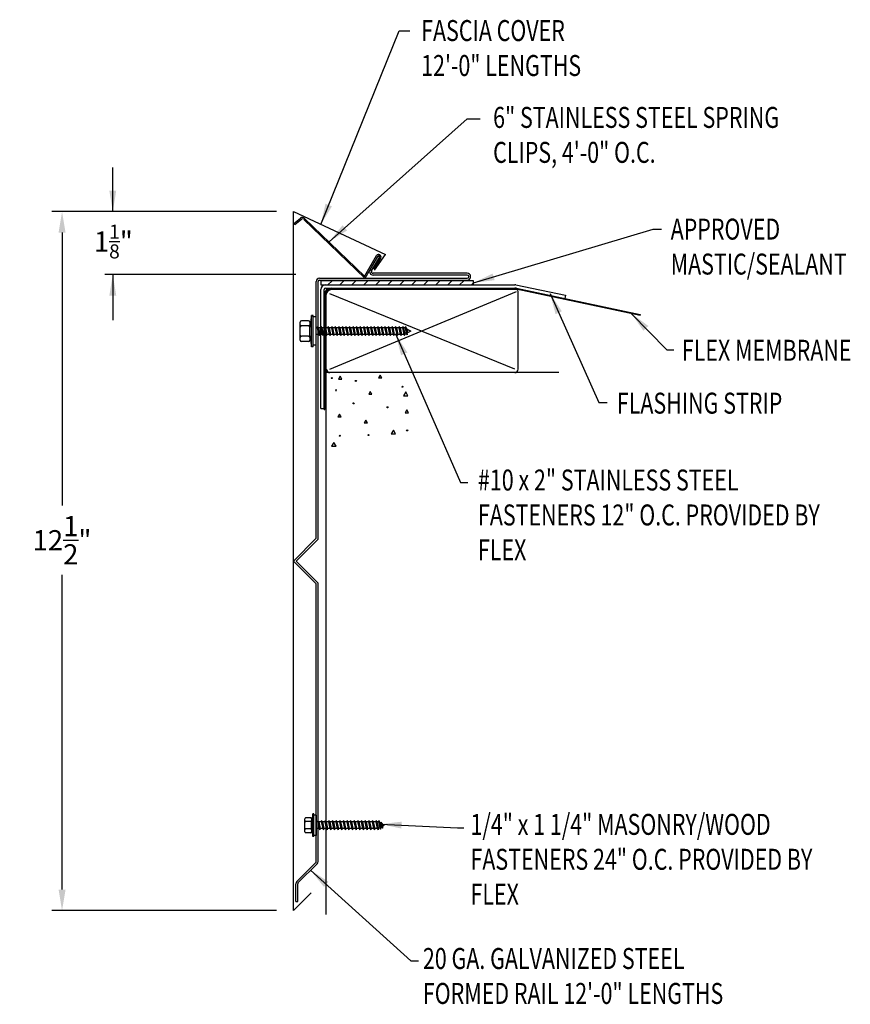
# Model space of a CAD drawing. Extents: x 128.2 to 143.1, y 13.7 to 31.3.
import ezdxf

# ---------------------------------------------------------------- set-up
doc = ezdxf.new("R2010")
doc.units = 0
doc.header["$LTSCALE"] = 5
doc.header["$MEASUREMENT"] = 0
doc.header["$PDMODE"] = 3
doc.layers.get('0').update_dxf_attribs({"linetype": 'CONTINUOUS'})
doc.layers.get('DEFPOINTS').update_dxf_attribs({"linetype": 'CONTINUOUS'})
doc.layers.add('CK_LEVEL_1', color=7, linetype='CONTINUOUS')
doc.styles.add('STYLE1', font='dim.shx', dxfattribs={"width": 0.75, "height": 0.36})
doc.dimstyles.get("Standard").update_dxf_attribs({"dimtxt": 0.36, "dimasz": 0.375, "dimexe": 0.18, "dimexo": 0.3, "dimgap": 0.2, "dimtad": 0, "dimtih": 1, "dimtoh": 1, "dimdec": 4, "dimzin": 0, "dimtxsty": 'STYLE1', "dimcen": 0.09, "dimazin": 3, "dimtfac": 1, "dimtdec": 4, "dimtofl": 0, "dimtmove": 0, "dimatfit": 3, "dimtolj": 1, "dimtzin": 0})

# ---------------------------------------------------------------- blocks, each defined once
blk = doc.blocks.new('*D2')
at = {"color": 0}
for p, q in [((132.808, 27.845), (128.79, 27.845)), ((128.97, 27.47), (128.97, 22.588)), ((128.97, 15.72), (128.97, 21.348)), ((132.808, 15.345), (128.79, 15.345))]:
    blk.add_line(p, q, dxfattribs=at)
for points in [[(128.908, 27.47), (129.033, 27.47), (128.97, 27.845)], [(128.908, 15.72), (129.033, 15.72), (128.97, 15.345)]]:
    blk.add_solid(points, dxfattribs=at)
at = {"layer": 'DEFPOINTS', "color": 0}
for p in [(133.108, 27.845), (128.97, 15.345), (133.108, 15.345)]:
    blk.add_point(p, dxfattribs=at)
at = {"color": 0, "insert": (128.97, 21.968), "char_height": 0.36, "attachment_point": 5, "style": 'STYLE1'}
blk.add_mtext('\\A1;12{\\H1.000000x;\\S1/2;}"', dxfattribs=at)
blk = doc.blocks.new('9_1-5INCH')
at = {"layer": 'CK_LEVEL_1', "color": 0, "linetype": 'CONTINUOUS'}
for p, q in [((-0.0406, 0.03), (-0.0406, 0.0577)), ((-0.0356, 0.0627), (0.0356, 0.0627)), ((-0.0203, 0.03), (-0.0203, 0.0577)), ((0.0203, 0.03), (0.0203, 0.0577)), ((0.0406, 0.03), (0.0406, 0.0577)), ((-0.0184, 0.025), (-0.062, 0.0186)), ((-0.062, 0.0186), (0.062, 0.0186)), ((-0.062, 0.0125), (-0.062, 0.0186)), ((-0.062, 0.0125), (0.062, 0.0125)), ((-0.0556, 0), (-0.0556, 0.0125)), ((-0.0556, 0), (0.0556, 0)), ((-0.0253, 0.025), (-0.0356, 0.025)), ((-0.0184, 0.025), (-0.0253, 0.025)), ((-0.0184, 0.025), (0.0184, 0.025)), ((0.0129, -0.004), (0.0129, 0)), ((0.0253, 0.025), (0.0153, 0.025)), ((0.062, 0.0186), (0.0184, 0.025)), ((0.0356, 0.025), (0.0253, 0.025)), ((0.0556, 0), (0.0556, 0.0125)), ((0.062, 0.0125), (0.062, 0.0186)), ((0.0177, -0.0053), (-0.0177, -0.0128)), ((-0.0129, -0.0095), (-0.0177, -0.0128)), ((-0.0177, -0.0128), (-0.0129, -0.0141)), ((0.0177, -0.0192), (-0.0177, -0.0268)), ((-0.0129, -0.0235), (-0.0177, -0.0268)), ((-0.0177, -0.0268), (-0.0129, -0.028)), ((0.0177, -0.0332), (-0.0177, -0.0407)), ((-0.0129, -0.0374), (-0.0177, -0.0407)), ((-0.0129, -0.0095), (-0.0129, -0.0001)), ((0.0129, -0.004), (-0.0129, -0.0095)), ((0.0129, -0.0086), (-0.0129, -0.0141)), ((-0.0129, -0.0235), (-0.0129, -0.0141)), ((0.0129, -0.018), (-0.0129, -0.0235)), ((0.0129, -0.0225), (-0.0129, -0.028)), ((-0.0129, -0.0374), (-0.0129, -0.028)), ((0.0129, -0.0319), (-0.0129, -0.0374)), ((0.0129, -0.0365), (-0.0129, -0.042)), ((0.0177, -0.0053), (0.0129, -0.004)), ((0.0129, -0.0086), (0.0177, -0.0053)), ((0.0129, -0.018), (0.0129, -0.0086)), ((0.0177, -0.0192), (0.0129, -0.018)), ((0.0129, -0.0225), (0.0177, -0.0192)), ((0.0129, -0.0319), (0.0129, -0.0225)), ((0.0177, -0.0332), (0.0129, -0.0319)), ((0.0129, -0.0365), (0.0177, -0.0332)), ((0.0129, -0.0459), (0.0129, -0.0365)), ((-0.0177, -0.0407), (-0.0129, -0.042)), ((0.0177, -0.0472), (-0.0177, -0.0547)), ((-0.0129, -0.0514), (-0.0177, -0.0547)), ((-0.0177, -0.0547), (-0.0129, -0.056)), ((0.0177, -0.0611), (-0.0177, -0.0687)), ((-0.0129, -0.0654), (-0.0177, -0.0687)), ((-0.0177, -0.0687), (-0.0129, -0.0699)), ((0.0177, -0.0751), (-0.0177, -0.0826)), ((-0.0129, -0.0514), (-0.0129, -0.042)), ((0.0129, -0.0459), (-0.0129, -0.0514)), ((0.0129, -0.0505), (-0.0129, -0.056)), ((-0.0129, -0.0654), (-0.0129, -0.056)), ((0.0129, -0.0599), (-0.0129, -0.0654)), ((0.0129, -0.0644), (-0.0129, -0.0699)), ((-0.0129, -0.0793), (-0.0129, -0.0699)), ((0.0129, -0.0738), (-0.0129, -0.0793)), ((0.0177, -0.0472), (0.0129, -0.0459)), ((0.0129, -0.0505), (0.0177, -0.0472)), ((0.0129, -0.0599), (0.0129, -0.0505)), ((0.0177, -0.0611), (0.0129, -0.0599)), ((0.0129, -0.0644), (0.0177, -0.0611)), ((0.0129, -0.0738), (0.0129, -0.0644)), ((0.0177, -0.0751), (0.0129, -0.0738)), ((0.0129, -0.0784), (0.0177, -0.0751)), ((-0.0129, -0.0793), (-0.0177, -0.0826)), ((-0.0177, -0.0826), (-0.0129, -0.0839)), ((0.0177, -0.0891), (-0.0177, -0.0966)), ((-0.0129, -0.0933), (-0.0177, -0.0966)), ((-0.0177, -0.0966), (-0.0129, -0.0979)), ((0.0177, -0.103), (-0.0177, -0.1106)), ((-0.0129, -0.1073), (-0.0177, -0.1106)), ((-0.0177, -0.1106), (-0.0129, -0.1118)), ((0.0129, -0.0784), (-0.0129, -0.0839)), ((-0.0129, -0.0933), (-0.0129, -0.0839)), ((0.0129, -0.0878), (-0.0129, -0.0933)), ((0.0129, -0.0924), (-0.0129, -0.0979)), ((-0.0129, -0.1073), (-0.0129, -0.0979)), ((0.0129, -0.1018), (-0.0129, -0.1073)), ((0.0129, -0.1063), (-0.0129, -0.1118)), ((-0.0129, -0.1212), (-0.0129, -0.1118)), ((0.0129, -0.1157), (-0.0129, -0.1212)), ((0.0129, -0.0878), (0.0129, -0.0784)), ((0.0177, -0.0891), (0.0129, -0.0878)), ((0.0129, -0.0924), (0.0177, -0.0891)), ((0.0129, -0.1018), (0.0129, -0.0924)), ((0.0177, -0.103), (0.0129, -0.1018)), ((0.0129, -0.1063), (0.0177, -0.103)), ((0.0129, -0.1157), (0.0129, -0.1063)), ((0.0177, -0.117), (0.0129, -0.1157)), ((0.0177, -0.117), (-0.0177, -0.1245)), ((-0.0129, -0.1212), (-0.0177, -0.1245)), ((-0.0177, -0.1245), (-0.0129, -0.1258)), ((0.0177, -0.1309), (-0.0177, -0.1385)), ((-0.0129, -0.1352), (-0.0177, -0.1385)), ((-0.0177, -0.1385), (-0.0129, -0.1397)), ((0.0177, -0.1449), (-0.0177, -0.1525)), ((-0.0129, -0.1491), (-0.0177, -0.1525)), ((-0.0177, -0.1525), (-0.0129, -0.1537)), ((0.0129, -0.1203), (-0.0129, -0.1258)), ((-0.0129, -0.1352), (-0.0129, -0.1258)), ((0.0129, -0.1297), (-0.0129, -0.1352)), ((0.0129, -0.1343), (-0.0129, -0.1397)), ((-0.0129, -0.1491), (-0.0129, -0.1397)), ((0.0129, -0.1437), (-0.0129, -0.1491)), ((0.0129, -0.1482), (-0.0129, -0.1537)), ((-0.0129, -0.1631), (-0.0129, -0.1537)), ((0.0129, -0.1203), (0.0177, -0.117)), ((0.0129, -0.1297), (0.0129, -0.1203)), ((0.0177, -0.1309), (0.0129, -0.1297)), ((0.0129, -0.1343), (0.0177, -0.1309)), ((0.0129, -0.1437), (0.0129, -0.1343)), ((0.0177, -0.1449), (0.0129, -0.1437)), ((0.0129, -0.1482), (0.0177, -0.1449)), ((0.0129, -0.1576), (0.0129, -0.1482)), ((0.0177, -0.1589), (-0.0177, -0.1664)), ((-0.0129, -0.1631), (-0.0177, -0.1664)), ((-0.0177, -0.1664), (-0.0129, -0.1677)), ((-0.0129, -0.1771), (-0.0177, -0.1804)), ((-0.0177, -0.1804), (-0.0129, -0.1816)), ((-0.0129, -0.191), (-0.0177, -0.1943)), ((0.0129, -0.1576), (-0.0129, -0.1631)), ((0.0129, -0.1622), (-0.0129, -0.1677)), ((-0.0129, -0.1771), (-0.0129, -0.1677)), ((0.0129, -0.1716), (-0.0129, -0.1771)), ((0.0129, -0.1762), (-0.0129, -0.1816)), ((-0.0129, -0.191), (-0.0129, -0.1816)), ((0.0129, -0.1855), (-0.0129, -0.191)), ((0.0129, -0.1901), (-0.0129, -0.1956)), ((0.0177, -0.1589), (0.0129, -0.1576)), ((0.0129, -0.1622), (0.0177, -0.1589)), ((0.0129, -0.1716), (0.0129, -0.1622)), ((0.0177, -0.1728), (0.0129, -0.1716)), ((0.0129, -0.1762), (0.0177, -0.1728)), ((0.0129, -0.1855), (0.0129, -0.1762)), ((0.0177, -0.1868), (0.0129, -0.1855)), ((0.0129, -0.1901), (0.0177, -0.1868)), ((0.0129, -0.1995), (0.0129, -0.1901)), ((-0.0177, -0.1943), (-0.0129, -0.1956)), ((-0.0129, -0.205), (-0.0177, -0.2083)), ((-0.0177, -0.2083), (-0.0129, -0.2096)), ((-0.0129, -0.219), (-0.0177, -0.2223)), ((-0.0177, -0.2223), (-0.0129, -0.2235)), ((-0.0129, -0.205), (-0.0129, -0.1956)), ((0.0129, -0.1995), (-0.0129, -0.205)), ((0.0129, -0.2041), (-0.0129, -0.2096)), ((-0.0129, -0.219), (-0.0129, -0.2096)), ((0.0129, -0.2135), (-0.0129, -0.219)), ((0.0129, -0.218), (-0.0129, -0.2235)), ((-0.0129, -0.2329), (-0.0129, -0.2235)), ((0.0129, -0.2274), (-0.0129, -0.2329)), ((0.0129, -0.232), (-0.0129, -0.2375)), ((0.0177, -0.2008), (0.0129, -0.1995)), ((0.0129, -0.2041), (0.0177, -0.2008)), ((0.0129, -0.2135), (0.0129, -0.2041)), ((0.0177, -0.2147), (0.0129, -0.2135)), ((0.0129, -0.218), (0.0177, -0.2147)), ((0.0129, -0.2274), (0.0129, -0.218)), ((0.0177, -0.2287), (0.0129, -0.2274)), ((0.0129, -0.232), (0.0177, -0.2287)), ((0.0129, -0.2414), (0.0129, -0.232)), ((-0.0129, -0.2329), (-0.0177, -0.2362)), ((-0.0177, -0.2362), (-0.0129, -0.2375)), ((-0.0129, -0.2469), (-0.0177, -0.2502)), ((-0.0177, -0.2502), (-0.0129, -0.2515)), ((-0.0129, -0.2609), (-0.0177, -0.2642)), ((-0.0177, -0.2642), (-0.0129, -0.2654)), ((-0.0129, -0.2469), (-0.0129, -0.2375)), ((0.0129, -0.2414), (-0.0129, -0.2469)), ((0.0129, -0.246), (-0.0129, -0.2515)), ((-0.0129, -0.2609), (-0.0129, -0.2515)), ((0.0129, -0.2554), (-0.0129, -0.2609)), ((0.0129, -0.2599), (-0.0129, -0.2654)), ((-0.0129, -0.2748), (-0.0129, -0.2654)), ((0.0129, -0.2693), (-0.0129, -0.2748)), ((0.0177, -0.2427), (0.0129, -0.2414)), ((0.0129, -0.246), (0.0177, -0.2427)), ((0.0129, -0.2554), (0.0129, -0.246)), ((0.0177, -0.2566), (0.0129, -0.2554)), ((0.0129, -0.2599), (0.0177, -0.2566)), ((0.0129, -0.2693), (0.0129, -0.2599)), ((0.0177, -0.2706), (0.0129, -0.2693)), ((0.0129, -0.2739), (0.0177, -0.2706)), ((-0.0129, -0.2748), (-0.0177, -0.2781)), ((-0.0177, -0.2781), (-0.0129, -0.2794)), ((-0.0129, -0.2888), (-0.0177, -0.2921)), ((-0.0177, -0.2921), (-0.0129, -0.2934)), ((-0.0129, -0.3028), (-0.0177, -0.3061)), ((-0.0177, -0.3061), (-0.0129, -0.3073)), ((0.0129, -0.2739), (-0.0129, -0.2794)), ((-0.0129, -0.2888), (-0.0129, -0.2794)), ((0.0129, -0.2833), (-0.0129, -0.2888)), ((0.0129, -0.2879), (-0.0129, -0.2934)), ((-0.0129, -0.3028), (-0.0129, -0.2934)), ((0.0129, -0.2973), (-0.0129, -0.3028)), ((0.0129, -0.3018), (-0.0129, -0.3073)), ((-0.0129, -0.3167), (-0.0129, -0.3073)), ((0.0129, -0.2833), (0.0129, -0.2739)), ((0.0177, -0.2846), (0.0129, -0.2833)), ((0.0129, -0.2879), (0.0177, -0.2846)), ((0.0129, -0.2973), (0.0129, -0.2879)), ((0.0177, -0.2985), (0.0129, -0.2973)), ((0.0129, -0.3018), (0.0177, -0.2985)), ((0.0129, -0.3112), (0.0129, -0.3018)), ((-0.0129, -0.3167), (-0.0177, -0.32)), ((-0.0177, -0.32), (-0.0129, -0.3213)), ((-0.0129, -0.3307), (-0.0177, -0.334)), ((-0.0177, -0.334), (-0.0129, -0.3353)), ((-0.0129, -0.3447), (-0.0177, -0.348)), ((-0.0177, -0.348), (-0.0129, -0.3492)), ((0.0129, -0.3112), (-0.0129, -0.3167)), ((0.0129, -0.3158), (-0.0129, -0.3213)), ((-0.0129, -0.3307), (-0.0129, -0.3213)), ((0.0129, -0.3252), (-0.0129, -0.3307)), ((0.0129, -0.3298), (-0.0129, -0.3353)), ((-0.0129, -0.3447), (-0.0129, -0.3353)), ((0.0129, -0.3392), (-0.0129, -0.3447)), ((0.0129, -0.3437), (-0.0129, -0.3492)), ((0.0177, -0.3125), (0.0129, -0.3112)), ((0.0129, -0.3158), (0.0177, -0.3125)), ((0.0129, -0.3252), (0.0129, -0.3158)), ((0.0177, -0.3265), (0.0129, -0.3252)), ((0.0129, -0.3298), (0.0177, -0.3265)), ((0.0129, -0.3392), (0.0129, -0.3298)), ((0.0177, -0.3404), (0.0129, -0.3392)), ((0.0129, -0.3437), (0.0177, -0.3404)), ((0.0129, -0.3495), (0.0129, -0.3437)), ((0.0177, -0.3508), (-0.015, -0.3577)), ((-0.0102, -0.3544), (-0.015, -0.3577)), ((-0.015, -0.3577), (-0.007, -0.3598)), ((-0.0102, -0.3544), (-0.0129, -0.3492)), ((0.0129, -0.3495), (-0.0102, -0.3544)), ((0.0087, -0.357), (-0.007, -0.3598)), ((0, -0.372), (-0.007, -0.3598)), ((0.0087, -0.357), (0, -0.372)), ((0.0087, -0.357), (0.0177, -0.3508)), ((0.0177, -0.3508), (0.0129, -0.3495))]:
    blk.add_line(p, q, dxfattribs=at)
for centre, start, end in [((-0.0356, 0.0577), 90, 180), ((-0.0253, 0.0577), 0, 90), ((-0.0153, 0.0577), 90, 180), ((0.0153, 0.0577), 0, 90), ((0.0253, 0.0577), 90, 180), ((0.0356, 0.0577), 0, 90), ((-0.0356, 0.03), 180, 270), ((-0.0253, 0.03), 270, 0), ((-0.0153, 0.03), 180, 270), ((0.0153, 0.03), 270, 0), ((0.0253, 0.03), 180, 270), ((0.0356, 0.03), 270, 0)]:
    blk.add_arc(centre, 0.00496, start, end, dxfattribs=at)

msp = doc.modelspace()

# ---------------------------------------------------------------- hatches: boundary and pattern name
h = msp.add_hatch()
h.set_pattern_fill('ANSI31', color=256, scale=1.211242, style=0)
h.set_pattern_definition([(45, (94.79132, 4.94519), (-0.10705966, 0.10705966), [])])
h.paths.add_polyline_path([(136.32854, 26.53539), (136.32854, 26.60818), (133.59923, 26.60818), (133.59923, 26.53539)])

# ---------------------------------------------------------------- linework, layer by layer
for p, q in [((130.60427, 27.84477), (129.73794, 27.84477)), ((133.15255, 26.71977), (129.73794, 26.71977)), ((137.97457, 26.34893), (137.9624, 26.2917)), ((139.30963, 26.00534), (139.30667, 25.99144)), ((133.51531, 22.00212), (133.10796, 21.59478)), ((133.54806, 21.98856), (133.15428, 21.59478)), ((133.10796, 21.59478), (133.51531, 21.18743)), ((133.15428, 21.59478), (133.54806, 21.201)), ((133.51531, 17.05176), (133.51531, 16.68743))]:
    msp.add_line(p, q)
at = {"color": 1, "linetype": 'CONTINUOUS'}
for p, q in [((133.10796, 15.34479), (133.10796, 27.84477)), ((133.10796, 27.84477), (134.75563, 27.07645)), ((134.55908, 26.79575), (134.75563, 27.07645)), ((133.42685, 15.66368), (133.10796, 15.34479))]:
    msp.add_line(p, q, dxfattribs=at)
at = {"color": 7, "linetype": 'CONTINUOUS'}
for p, q in [((133.11725, 27.62972), (133.23486, 27.7284)), ((133.13187, 27.61229), (133.24948, 27.71098)), ((133.29121, 27.70568), (134.38528, 26.65655)), ((133.30696, 27.72209), (134.38009, 26.69304)), ((133.11725, 27.62972), (133.13187, 27.61229)), ((134.38476, 26.69371), (134.59552, 27.05875)), ((134.38995, 26.65722), (134.61521, 27.04738)), ((134.47806, 26.80207), (134.62409, 27.055)), ((134.50643, 26.78569), (134.65245, 27.03862)), ((134.64988, 27.02736), (134.53616, 26.83039)), ((134.66958, 27.01599), (134.55586, 26.81902)), ((134.62409, 27.055), (134.65245, 27.03862)), ((134.55586, 26.81902), (134.53616, 26.83039)), ((133.51531, 22.00212), (133.51531, 26.59225)), ((133.54806, 21.98856), (133.54806, 26.59225)), ((133.57649, 26.65344), (136.21619, 26.65344)), ((133.57649, 26.62068), (136.21619, 26.62068)), ((136.32854, 26.60818), (133.59923, 26.60818)), ((133.59923, 26.60818), (133.59923, 26.53539)), ((136.21619, 26.74305), (134.53105, 26.74305)), ((136.21619, 26.7103), (134.53105, 26.7103)), ((136.32854, 26.53539), (136.32854, 26.60818)), ((133.59923, 26.53539), (136.32854, 26.53539)), ((133.59923, 24.32252), (133.59923, 26.4501)), ((133.65609, 24.32252), (133.65609, 26.4501)), ((133.68452, 26.53539), (137.06935, 26.53539)), ((133.68452, 26.47853), (137.06935, 26.47853)), ((133.78403, 26.47853), (137.07238, 26.47853)), ((133.78403, 26.46432), (137.07238, 26.46432)), ((137.09514, 26.4501), (133.79825, 26.4501)), ((137.08672, 26.53361), (137.97457, 26.34893)), ((137.0913, 26.46233), (139.30667, 25.99144)), ((137.09426, 26.47623), (139.30963, 26.00534)), ((133.65609, 24.3083), (133.65609, 26.3506)), ((133.67031, 24.3083), (133.67031, 26.3506)), ((133.68452, 26.33638), (133.68452, 24.97173)), ((133.68452, 24.97173), (133.68452, 15.27367)), ((133.59923, 24.32252), (133.65609, 24.32252)), ((133.65609, 24.3083), (133.67031, 24.3083)), ((133.51531, 16.2224), (133.51531, 21.18743)), ((133.54806, 16.2224), (133.54806, 21.201)), ((133.17137, 15.86669), (133.50698, 16.2023)), ((133.19453, 15.84353), (133.53014, 16.17914)), ((133.15345, 15.5076), (133.15345, 15.82342)), ((133.1862, 15.5076), (133.1862, 15.82342)), ((133.15345, 15.5076), (133.1862, 15.5076))]:
    msp.add_line(p, q, dxfattribs=at)
at = {"linetype": 'CONTINUOUS'}
for p, q in [((133.76112, 25.02681), (137.09514, 26.41738)), ((137.12786, 25.02681), (137.12786, 26.41738)), ((137.06665, 25.02681), (133.76112, 26.37351)), ((137.85548, 24.9656), (133.6999, 24.9656)), ((137.06665, 24.9656), (133.76112, 24.9656)), ((133.31009, 16.75302), (133.31009, 16.98617)), ((133.41724, 17.0024), (133.32632, 17.0024)), ((133.41724, 16.93604), (133.32632, 16.93604)), ((133.45426, 17.07254), (133.43348, 16.92967)), ((133.43348, 16.98617), (133.43348, 16.95227)), ((133.43348, 16.95227), (133.43348, 16.9198)), ((133.43348, 16.80952), (133.43348, 16.92967)), ((133.45426, 16.66664), (133.45426, 17.07254)), ((133.47439, 17.07254), (133.45426, 17.07254)), ((133.47439, 16.66664), (133.47439, 17.07254)), ((133.51531, 17.05176), (133.47439, 17.05176)), ((133.54062, 16.92967), (133.51531, 16.92967)), ((133.54648, 16.95207), (133.54062, 16.92967)), ((133.54062, 16.92967), (133.56616, 16.80952)), ((133.54648, 16.95207), (133.58154, 16.78712)), ((133.56187, 16.92967), (133.54648, 16.95207)), ((133.56187, 16.92967), (133.5874, 16.80952)), ((133.58025, 16.92967), (133.56187, 16.92967)), ((133.60556, 16.92967), (133.58025, 16.92967)), ((133.61142, 16.95207), (133.60556, 16.92967)), ((133.60556, 16.92967), (133.6311, 16.80952)), ((133.61142, 16.95207), (133.64649, 16.78712)), ((133.62681, 16.92967), (133.61142, 16.95207)), ((133.62681, 16.92967), (133.65235, 16.80952)), ((133.67051, 16.92967), (133.62681, 16.92967)), ((133.67637, 16.95207), (133.67051, 16.92967)), ((133.67051, 16.92967), (133.69604, 16.80952)), ((133.67637, 16.95207), (133.71143, 16.78712)), ((133.69175, 16.92967), (133.67637, 16.95207)), ((133.69175, 16.92967), (133.71729, 16.80952)), ((133.73545, 16.92967), (133.69175, 16.92967)), ((133.74131, 16.95207), (133.73545, 16.92967)), ((133.73545, 16.92967), (133.76099, 16.80952)), ((133.7567, 16.92967), (133.74131, 16.95207)), ((133.74131, 16.95207), (133.77637, 16.78712)), ((133.7567, 16.92967), (133.78223, 16.80952)), ((133.80039, 16.92967), (133.7567, 16.92967)), ((133.80625, 16.95207), (133.80039, 16.92967)), ((133.80039, 16.92967), (133.82593, 16.80952)), ((133.80625, 16.95207), (133.84132, 16.78712)), ((133.82164, 16.92967), (133.80625, 16.95207)), ((133.82164, 16.92967), (133.84718, 16.80952)), ((133.86534, 16.92967), (133.82164, 16.92967)), ((133.8712, 16.95207), (133.86534, 16.92967)), ((133.86534, 16.92967), (133.89088, 16.80952)), ((133.8712, 16.95207), (133.90626, 16.78712)), ((133.88658, 16.92967), (133.8712, 16.95207)), ((133.88658, 16.92967), (133.91212, 16.80952)), ((133.93028, 16.92967), (133.88658, 16.92967)), ((133.93614, 16.95207), (133.93028, 16.92967)), ((133.93028, 16.92967), (133.95582, 16.80952)), ((133.93614, 16.95207), (133.9712, 16.78712)), ((133.95153, 16.92967), (133.93614, 16.95207)), ((133.95153, 16.92967), (133.97707, 16.80952)), ((133.99523, 16.92967), (133.95153, 16.92967)), ((134.00109, 16.95207), (133.99523, 16.92967)), ((133.99523, 16.92967), (134.02076, 16.80952)), ((134.00109, 16.95207), (134.03615, 16.78712)), ((134.01647, 16.92967), (134.00109, 16.95207)), ((134.01647, 16.92967), (134.04201, 16.80952)), ((134.06017, 16.92967), (134.01647, 16.92967)), ((134.06603, 16.95207), (134.06017, 16.92967)), ((134.06017, 16.92967), (134.08571, 16.80952)), ((134.06603, 16.95207), (134.10109, 16.78712)), ((134.08141, 16.92967), (134.06603, 16.95207)), ((134.08141, 16.92967), (134.10695, 16.80952)), ((134.12511, 16.92967), (134.08141, 16.92967)), ((134.13097, 16.95207), (134.12511, 16.92967)), ((134.12511, 16.92967), (134.15065, 16.80952)), ((134.13097, 16.95207), (134.16604, 16.78712)), ((134.14636, 16.92967), (134.13097, 16.95207)), ((134.14636, 16.92967), (134.1719, 16.80952)), ((134.19006, 16.92967), (134.14636, 16.92967)), ((134.19592, 16.95207), (134.19006, 16.92967)), ((134.19006, 16.92967), (134.21559, 16.80952)), ((134.19592, 16.95207), (134.23098, 16.78712)), ((134.2113, 16.92967), (134.19592, 16.95207)), ((134.2113, 16.92967), (134.23684, 16.80952)), ((134.255, 16.92967), (134.2113, 16.92967)), ((134.26086, 16.95207), (134.255, 16.92967)), ((134.255, 16.92967), (134.28054, 16.80952)), ((134.26086, 16.95207), (134.29592, 16.78712)), ((134.27625, 16.92967), (134.26086, 16.95207)), ((134.27625, 16.92967), (134.30178, 16.80952)), ((134.31994, 16.92967), (134.27625, 16.92967)), ((134.31994, 16.92967), (134.27625, 16.92967)), ((134.3258, 16.95207), (134.31994, 16.92967)), ((134.31994, 16.92967), (134.34548, 16.80952)), ((134.3258, 16.95207), (134.36087, 16.78712)), ((134.34119, 16.92967), (134.3258, 16.95207)), ((134.34119, 16.92967), (134.36673, 16.80952)), ((134.38489, 16.92967), (134.34119, 16.92967)), ((134.39075, 16.95207), (134.38489, 16.92967)), ((134.38489, 16.92967), (134.41042, 16.80952)), ((134.39075, 16.95207), (134.42581, 16.78712)), ((134.40613, 16.92967), (134.39075, 16.95207)), ((134.40613, 16.92967), (134.43167, 16.80952)), ((134.44983, 16.92967), (134.40613, 16.92967)), ((134.45569, 16.95207), (134.44983, 16.92967)), ((134.44983, 16.92967), (134.47537, 16.80952)), ((134.45569, 16.95207), (134.49075, 16.78712)), ((134.47108, 16.92967), (134.45569, 16.95207)), ((134.47108, 16.92967), (134.49661, 16.80952)), ((134.51477, 16.92967), (134.47108, 16.92967)), ((134.52063, 16.95207), (134.51477, 16.92967)), ((134.51477, 16.92967), (134.54031, 16.80952)), ((134.52063, 16.95207), (134.5557, 16.78712)), ((134.53602, 16.92967), (134.52063, 16.95207)), ((134.53602, 16.92967), (134.56156, 16.80952)), ((134.57972, 16.92967), (134.53602, 16.92967)), ((134.58558, 16.95207), (134.57972, 16.92967)), ((134.57972, 16.92967), (134.60526, 16.80952)), ((134.58558, 16.95207), (134.62064, 16.78712)), ((134.60096, 16.92967), (134.58558, 16.95207)), ((134.60096, 16.92967), (134.6265, 16.80952)), ((134.62778, 16.92967), (134.60096, 16.92967)), ((134.63364, 16.95207), (134.62778, 16.92967)), ((134.62778, 16.92967), (134.65058, 16.82238)), ((134.63364, 16.95207), (134.66597, 16.79998)), ((134.66264, 16.90984), (134.63364, 16.95207)), ((134.66264, 16.90984), (134.67561, 16.83683)), ((134.66264, 16.90984), (134.67397, 16.9033)), ((134.67983, 16.9257), (134.67397, 16.9033)), ((134.67983, 16.9257), (134.70212, 16.82085)), ((134.70918, 16.88297), (134.67983, 16.9257)), ((133.41724, 16.80315), (133.32632, 16.80315)), ((133.41724, 16.73678), (133.32632, 16.73678)), ((133.43348, 16.80952), (133.43348, 16.78691)), ((133.43348, 16.80952), (133.45426, 16.66664)), ((133.43348, 16.78691), (133.43348, 16.75302)), ((133.51531, 16.84317), (133.52246, 16.80952)), ((133.51531, 16.79319), (133.5166, 16.78712)), ((133.51531, 16.789), (133.5166, 16.78712)), ((133.5166, 16.78712), (133.52246, 16.80952)), ((133.56616, 16.80952), (133.52246, 16.80952)), ((133.56616, 16.80952), (133.58154, 16.78712)), ((133.58154, 16.78712), (133.5874, 16.80952)), ((133.6311, 16.80952), (133.5874, 16.80952)), ((133.6311, 16.80952), (133.64649, 16.78712)), ((133.64649, 16.78712), (133.65235, 16.80952)), ((133.69604, 16.80952), (133.65235, 16.80952)), ((133.69604, 16.80952), (133.71143, 16.78712)), ((133.71143, 16.78712), (133.71729, 16.80952)), ((133.76099, 16.80952), (133.71729, 16.80952)), ((133.76099, 16.80952), (133.77637, 16.78712)), ((133.77637, 16.78712), (133.78223, 16.80952)), ((133.82593, 16.80952), (133.78223, 16.80952)), ((133.82593, 16.80952), (133.84132, 16.78712)), ((133.84132, 16.78712), (133.84718, 16.80952)), ((133.89088, 16.80952), (133.84718, 16.80952)), ((133.89088, 16.80952), (133.90626, 16.78712)), ((133.90626, 16.78712), (133.91212, 16.80952)), ((133.95582, 16.80952), (133.91212, 16.80952)), ((133.95582, 16.80952), (133.9712, 16.78712)), ((133.9712, 16.78712), (133.97707, 16.80952)), ((134.02076, 16.80952), (133.97707, 16.80952)), ((134.02076, 16.80952), (134.03615, 16.78712)), ((134.03615, 16.78712), (134.04201, 16.80952)), ((134.08571, 16.80952), (134.04201, 16.80952)), ((134.08571, 16.80952), (134.10109, 16.78712)), ((134.10109, 16.78712), (134.10695, 16.80952)), ((134.15065, 16.80952), (134.10695, 16.80952)), ((134.15065, 16.80952), (134.16604, 16.78712)), ((134.16604, 16.78712), (134.1719, 16.80952)), ((134.21559, 16.80952), (134.1719, 16.80952)), ((134.21559, 16.80952), (134.23098, 16.78712)), ((134.23098, 16.78712), (134.23684, 16.80952)), ((134.28054, 16.80952), (134.23684, 16.80952)), ((134.28054, 16.80952), (134.29592, 16.78712)), ((134.29592, 16.78712), (134.30178, 16.80952)), ((134.34548, 16.80952), (134.30178, 16.80952)), ((134.34548, 16.80952), (134.36087, 16.78712)), ((134.36087, 16.78712), (134.36673, 16.80952)), ((134.41042, 16.80952), (134.36673, 16.80952)), ((134.41042, 16.80952), (134.42581, 16.78712)), ((134.42581, 16.78712), (134.43167, 16.80952)), ((134.47537, 16.80952), (134.43167, 16.80952)), ((134.47537, 16.80952), (134.49075, 16.78712)), ((134.49075, 16.78712), (134.49661, 16.80952)), ((134.54031, 16.80952), (134.49661, 16.80952)), ((134.54031, 16.80952), (134.5557, 16.78712)), ((134.5557, 16.78712), (134.56156, 16.80952)), ((134.60526, 16.80952), (134.56156, 16.80952)), ((134.60526, 16.80952), (134.62064, 16.78712)), ((134.62064, 16.78712), (134.6265, 16.80952)), ((134.65058, 16.82238), (134.6265, 16.80952)), ((134.65058, 16.82238), (134.66597, 16.79998)), ((134.66597, 16.79998), (134.67561, 16.83683)), ((134.67397, 16.9033), (134.68674, 16.84326)), ((134.68674, 16.84326), (134.67561, 16.83683)), ((134.68674, 16.84326), (134.70212, 16.82085)), ((134.70212, 16.82085), (134.71176, 16.85771)), ((134.70918, 16.88297), (134.71176, 16.85771)), ((134.70918, 16.88297), (134.73235, 16.86959)), ((134.73235, 16.86959), (134.71176, 16.85771)), ((133.47439, 16.66664), (133.45426, 16.66664)), ((133.51531, 16.68743), (133.47439, 16.68743))]:
    msp.add_line(p, q, dxfattribs=at)
for centre in [(133.79313, 24.8673), (134.22327, 24.81572), (135.05749, 24.71257), (134.18417, 24.41601), (134.79028, 24.34509), (133.93651, 23.83578), (134.45138, 23.84867), (135.14222, 23.93248)]:
    msp.add_circle(centre, 0.00979, dxfattribs=at)
at = {"color": 7, "linetype": 'CONTINUOUS'}
for centre, radius, start, end in [((133.26775, 27.6892), 0.05117, 40, 130), ((133.26775, 27.6892), 0.02843, 40, 130), ((134.63255, 27.03737), 0.04276, 330, 149.999999), ((134.63255, 27.03737), 0.02001, 330, 149.999999), ((134.53105, 26.77148), 0.06118, 150, 270), ((134.53105, 26.77148), 0.02843, 150, 270), ((133.57649, 26.59225), 0.06118, 90, 180), ((133.57649, 26.59225), 0.02843, 90, 180), ((134.38216, 26.69521), 0.003, 226.201245, 330), ((134.38736, 26.65872), 0.003, 226.201245, 330), ((136.21619, 26.68187), 0.06118, 270, 90), ((136.21619, 26.68187), 0.02843, 270, 90), ((133.68452, 26.4501), 0.08529, 90, 180), ((133.78403, 26.3506), 0.12794, 90, 180), ((133.68452, 26.4501), 0.02843, 90, 180), ((133.78403, 26.3506), 0.11372, 90, 180), ((133.79825, 26.33638), 0.11372, 90, 180), ((137.06935, 26.4501), 0.08529, 78.25, 90), ((137.06935, 26.4501), 0.02843, 78.25, 90), ((137.07238, 26.37334), 0.10519, 78, 90), ((137.07238, 26.37334), 0.09098, 78, 90), ((133.48688, 16.2224), 0.02843, 315, 0), ((133.48688, 16.2224), 0.06118, 315, 0), ((133.21463, 15.82342), 0.06118, 135, 180), ((133.21463, 15.82342), 0.02843, 135, 180)]:
    msp.add_arc(centre, radius, start, end, dxfattribs=at)
msp.add_arc((137.09514, 26.41738), 0.03272, 0, 90)
at = {"linetype": 'CONTINUOUS'}
for centre, radius, start, end in [((133.76112, 25.02681), 0.06121, 180, 270), ((137.06665, 25.02681), 0.06121, 270, 0), ((133.32632, 16.98617), 0.01624, 90, 180), ((133.32632, 16.95227), 0.01624, 180, 270), ((133.32632, 16.9198), 0.01624, 90, 180), ((133.41724, 16.98617), 0.01624, 0, 90), ((133.41724, 16.95227), 0.01624, 270, 0), ((133.41724, 16.9198), 0.01624, 0, 90), ((133.32632, 16.81939), 0.01624, 180, 270), ((133.32632, 16.78691), 0.01624, 90, 180), ((133.32632, 16.75302), 0.01624, 180, 270), ((133.41724, 16.81939), 0.01624, 270, 0), ((133.41724, 16.78691), 0.01624, 0, 90), ((133.41724, 16.75302), 0.01624, 270, 0)]:
    msp.add_arc(centre, radius, start, end, dxfattribs=at)
at = {"linetype": 'CONTINUOUS', "invisible_edges": 4}
for points in [[(133.9753, 24.84829), (133.94592, 24.89918), (133.91654, 24.84829)], [(134.68824, 24.87066), (134.65886, 24.92156), (134.62948, 24.87066)], [(133.8804, 24.6448), (133.87061, 24.66176), (133.86082, 24.6448)], [(134.51252, 24.57979), (134.48313, 24.63068), (134.45375, 24.57979)], [(135.15492, 24.55176), (135.11574, 24.61962), (135.07657, 24.55176)], [(133.96024, 24.17257), (133.93086, 24.22346), (133.90148, 24.17257)], [(135.16521, 24.24864), (135.13582, 24.29954), (135.10644, 24.24864)], [(134.43219, 24.06517), (134.4028, 24.11606), (134.37342, 24.06517)], [(134.93401, 23.87113), (134.89483, 23.93899), (134.85565, 23.87113)], [(133.86962, 23.64782), (133.83044, 23.71567), (133.79127, 23.64782)]]:
    msp.add_3dface(points, dxfattribs=at)

# ---------------------------------------------------------------- block references
at = {"xscale": 4.544020122979912, "yscale": 4.544020122979912, "zscale": 4.544020122979912, "rotation": 90}
msp.add_blockref('9_1-5INCH', (133.51531, 25.70778), dxfattribs=at)

# ---------------------------------------------------------------- texts
at = {"style": 'STYLE1', "width": 0.75}
for s, p in [('FLEX MEMBRANE', (140.05435, 25.1773)), ('FLASHING STRIP', (138.89204, 24.23179))]:
    msp.add_text(s, height=0.375, dxfattribs=at).set_placement(p)
at = {"char_height": 0.375, "attachment_point": 1, "style": 'STYLE1'}
for s, insert, width in [('\\W0.7500;FASCIA COVER 12\'-0" LENGTHS', (135.39237, 31.27104), 3.2707366), ('\\W0.7500;6" STAINLESS STEEL SPRING CLIPS, 4\'-0" O.C.', (136.67899, 29.7175), 6.1107589), ('\\W0.7500;APPROVED MASTIC/SEALANT', (139.85429, 27.71964), 3.6476116), ('\\W0.7500;#10 x 2" STAINLESS STEEL FASTENERS 12" O.C. PROVIDED BY FLEX', (136.40792, 23.23218), 6.1245631), ('\\W0.7500;1/4" x 1 1/4" MASONRY/WOOD FASTENERS 24" O.C. PROVIDED BY FLEX', (136.2745, 17.07357), 6.7568304), ('\\W0.7500;20 GA. GALVANIZED STEEL FORMED RAIL 12\'-0" LENGTHS', (135.42319, 14.67435), 5.7877232)]:
    msp.add_mtext(s, dxfattribs=dict(at, insert=insert, width=width))
at = {"insert": (129.8872, 27.31013), "char_height": 0.36, "attachment_point": 5, "style": 'STYLE1'}
msp.add_mtext('\\A1;1{\\H0.7x;\\S1/8;}"', dxfattribs=at)

# ---------------------------------------------------------------- dimensions: what is measured, and where the dimension line sits
dim = msp.add_linear_dim(base=(128.9704, 15.34477), p1=(133.10796, 27.84477), p2=(133.10796, 15.34477), angle=90, dimstyle='STANDARD', override={"dimpost": '"'})
dim.commit()
dim.dimension.update_dxf_attribs({"geometry": '*D2', "text_midpoint": (128.9704, 21.96758), "dimtype": 160})

# ---------------------------------------------------------------- leaders
for points, override in [([(133.59858, 27.61599), (135.00046, 31.08025), (135.18873, 31.08025)], {"dimgap": 0.25, "dimtad": 0}), ([(133.74757, 27.30648), (136.2145, 29.50586), (136.44556, 29.50586)], {"dimgap": 0.25, "dimtad": 0}), ([(129.87756, 27.84477), (129.87756, 28.63526)], {"dimgap": 0.2, "dimtad": 0}), ([(136.32854, 26.57071), (139.53901, 27.53303), (139.68827, 27.53303)], {"dimgap": 0.09, "dimtad": 0}), ([(129.87756, 26.71977), (129.87756, 25.90385)], {"dimgap": 0.2, "dimtad": 0}), ([(137.69892, 26.37873), (138.57186, 24.42987), (138.7214, 24.42987)], {"dimgap": 0.09, "dimtad": 0}), ([(134.93973, 25.64536), (136.09388, 22.99951), (136.22445, 22.99951)], {"dimgap": 0.25, "dimtad": 0}), ([(134.6662, 16.89036), (136.04067, 16.82528), (136.15521, 16.82528)], {"dimgap": 0.25, "dimtad": 0}), ([(133.41606, 16.06506), (135.2071, 14.44718), (135.34719, 14.44718)], {"dimgap": 0.25, "dimtad": 0})]:
    msp.add_leader(points, dimstyle='STANDARD', override=override)
msp.add_leader([(139.14935, 26.02488), (139.78692, 25.37233), (139.90832, 25.37233)], dimstyle='STANDARD')

doc.saveas('drawing.dxf')
